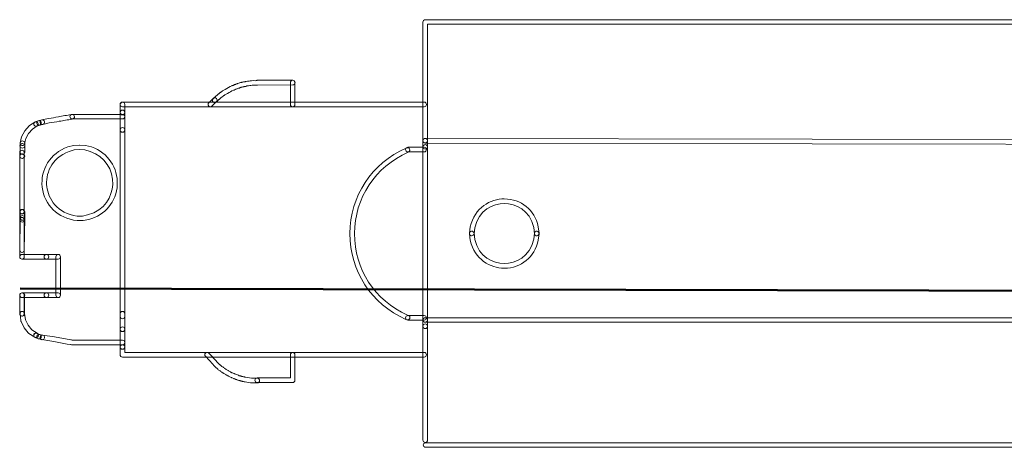
# Model space of a CAD drawing. Units: millimetres. Extents: x 0 to 14.2, y 0.8 to 8.
# Drawn here: x 0 to 7.1, y 4.9 to 8 of the extents above; entities that cross this region are included whole.
import ezdxf

# ---------------------------------------------------------------- set-up
doc = ezdxf.new("R2010")
doc.units = ezdxf.units.MM
doc.layers.add('Livello 1', color=7, linetype='Continuous')

msp = doc.modelspace()

# ---------------------------------------------------------------- linework, layer by layer
at = {"layer": 'Livello 1', "lineweight": 0}
for points, knots in [([(11.2822, 7.0554), (11.2731, 7.0554), (11.2656, 7.0628), (11.2656, 7.072), (11.2656, 7.072), (11.2656, 7.9186), (11.2656, 7.9186), (11.2656, 7.9186), (2.9429, 7.9186), (2.9429, 7.9186), (2.9429, 7.9186), (2.9426, 7.0801), (2.9426, 7.0801), (2.9426, 7.0709), (2.9351, 7.0635), (2.926, 7.0635), (2.9168, 7.0635), (2.9094, 7.0709), (2.9094, 7.0801), (2.9094, 7.0801), (2.9094, 7.9352), (2.9094, 7.9352), (2.9094, 7.9444), (2.9172, 7.9518), (2.9263, 7.9518), (2.9263, 7.9518), (11.2822, 7.9518), (11.2822, 7.9518), (11.2914, 7.9518), (11.2988, 7.9444), (11.2988, 7.9352), (11.2988, 7.9352), (11.2988, 7.072), (11.2988, 7.072), (11.2988, 7.0628), (11.2914, 7.0554), (11.2822, 7.0554)], [0, 0, 0, 0, 1, 1, 1, 2, 2, 2, 3, 3, 3, 4, 4, 4, 5, 5, 5, 6, 6, 6, 7, 7, 7, 8, 8, 8, 9, 9, 9, 10, 10, 10, 11, 11, 11, 12, 12, 12, 12]), ([(1.4074, 7.3539), (1.4031, 7.3539), (1.3989, 7.3557), (1.3957, 7.3588), (1.389, 7.3652), (1.389, 7.3758), (1.3957, 7.3825), (1.3957, 7.3825), (1.4116, 7.3983), (1.4116, 7.3983), (1.4169, 7.4029), (1.4194, 7.4043), (1.4211, 7.4058), (1.4229, 7.4068), (1.424, 7.4075), (1.4296, 7.4139), (1.431, 7.4153), (1.4328, 7.4163), (1.4345, 7.4174), (1.4345, 7.4174), (1.4374, 7.4188), (1.4374, 7.4188), (1.4374, 7.4188), (1.4434, 7.4252), (1.4434, 7.4252), (1.4448, 7.4262), (1.4462, 7.4273), (1.4479, 7.428), (1.4479, 7.428), (1.4511, 7.4297), (1.4511, 7.4297), (1.4529, 7.4312), (1.455, 7.4329), (1.4561, 7.4333), (1.4561, 7.4333), (1.4589, 7.435), (1.4589, 7.435), (1.4606, 7.4364), (1.4628, 7.4382), (1.4638, 7.4389), (1.4638, 7.4389), (1.4825, 7.4488), (1.4825, 7.4488), (1.4984, 7.4583), (1.5139, 7.4678), (1.5305, 7.476), (1.5326, 7.477), (1.5354, 7.4777), (1.5379, 7.4777), (1.5379, 7.4777), (1.5393, 7.4777), (1.5393, 7.4777), (1.5407, 7.4791), (1.5428, 7.4809), (1.5439, 7.4812), (1.5439, 7.4812), (1.5492, 7.4841), (1.5492, 7.4841), (1.5513, 7.4851), (1.5541, 7.4858), (1.5566, 7.4858), (1.5566, 7.4858), (1.5598, 7.4865), (1.5598, 7.4865), (1.5598, 7.4865), (1.5651, 7.4894), (1.5651, 7.4894), (1.5675, 7.4904), (1.57, 7.4911), (1.5725, 7.4911), (1.5725, 7.4911), (1.5742, 7.4911), (1.5742, 7.4911), (1.5778, 7.4939), (1.5823, 7.4964), (1.5859, 7.4964), (1.5859, 7.4964), (1.5891, 7.4975), (1.5891, 7.4975), (1.5915, 7.4985), (1.594, 7.4992), (1.5965, 7.4992), (1.5965, 7.4992), (1.5996, 7.4999), (1.5996, 7.4999), (1.6021, 7.501), (1.6046, 7.5017), (1.607, 7.5017), (1.607, 7.5017), (1.6102, 7.5028), (1.6102, 7.5028), (1.6127, 7.5038), (1.6152, 7.5045), (1.6176, 7.5045), (1.6176, 7.5045), (1.6264, 7.5052), (1.6264, 7.5052), (1.6282, 7.5063), (1.6303, 7.507), (1.6328, 7.507), (1.6416, 7.5077), (1.6483, 7.5088), (1.6547, 7.5098), (1.6663, 7.5116), (1.6783, 7.5137), (1.6988, 7.5123), (1.6988, 7.5123), (1.7062, 7.5134), (1.7062, 7.5134), (1.7086, 7.5144), (1.7111, 7.5151), (1.7139, 7.5151), (1.7139, 7.5151), (1.9697, 7.5151), (1.9697, 7.5151), (1.9789, 7.5151), (1.9863, 7.5077), (1.9863, 7.4985), (1.9863, 7.4894), (1.9789, 7.482), (1.9697, 7.482), (1.9697, 7.482), (1.7157, 7.4809), (1.7157, 7.4809), (1.7136, 7.4798), (1.7111, 7.4791), (1.7083, 7.4791), (1.7083, 7.4791), (1.6977, 7.4791), (1.6977, 7.4791), (1.6801, 7.4802), (1.6712, 7.4788), (1.6603, 7.477), (1.6536, 7.476), (1.6469, 7.4749), (1.6384, 7.4742), (1.6384, 7.4742), (1.636, 7.4728), (1.636, 7.4728), (1.6335, 7.4717), (1.631, 7.471), (1.6286, 7.471), (1.6286, 7.471), (1.6201, 7.4703), (1.6201, 7.4703), (1.6176, 7.4693), (1.6152, 7.4685), (1.6127, 7.4685), (1.6127, 7.4685), (1.6095, 7.4675), (1.6095, 7.4675), (1.607, 7.4664), (1.6046, 7.4657), (1.6018, 7.4657), (1.6018, 7.4657), (1.5986, 7.465), (1.5986, 7.465), (1.5965, 7.464), (1.5943, 7.4633), (1.5922, 7.4633), (1.5915, 7.4626), (1.5908, 7.4622), (1.5905, 7.4622), (1.5905, 7.4622), (1.5852, 7.4594), (1.5852, 7.4594), (1.5831, 7.4583), (1.5806, 7.458), (1.5778, 7.458), (1.5778, 7.458), (1.5746, 7.4569), (1.5746, 7.4569), (1.5746, 7.4569), (1.5693, 7.4541), (1.5693, 7.4541), (1.5672, 7.453), (1.5644, 7.4523), (1.5619, 7.4523), (1.5619, 7.4523), (1.5605, 7.4523), (1.5605, 7.4523), (1.5591, 7.4509), (1.557, 7.4495), (1.5559, 7.4488), (1.5559, 7.4488), (1.5506, 7.4463), (1.5506, 7.4463), (1.5485, 7.4453), (1.5457, 7.4446), (1.5432, 7.4446), (1.5432, 7.4446), (1.5418, 7.4446), (1.5418, 7.4446), (1.5273, 7.4371), (1.5136, 7.4287), (1.4998, 7.4202), (1.4998, 7.4202), (1.4808, 7.41), (1.4808, 7.41), (1.4793, 7.4086), (1.4772, 7.4068), (1.4762, 7.4061), (1.4762, 7.4061), (1.473, 7.4047), (1.473, 7.4047), (1.4712, 7.4033), (1.4691, 7.4015), (1.4681, 7.4008), (1.4681, 7.4008), (1.4617, 7.3959), (1.4617, 7.3959), (1.4606, 7.3948), (1.4564, 7.3909), (1.4546, 7.3902), (1.4546, 7.3902), (1.4522, 7.3892), (1.4522, 7.3892), (1.4462, 7.3825), (1.4434, 7.3804), (1.4395, 7.3775), (1.4381, 7.3768), (1.4367, 7.3758), (1.4338, 7.3737), (1.4338, 7.3737), (1.419, 7.3588), (1.419, 7.3588), (1.4158, 7.3557), (1.4116, 7.3539), (1.4074, 7.3539)], [0, 0, 0, 0, 1, 1, 1, 2, 2, 2, 3, 3, 3, 4, 4, 4, 5, 5, 5, 6, 6, 6, 7, 7, 7, 8, 8, 8, 9, 9, 9, 10, 10, 10, 11, 11, 11, 12, 12, 12, 13, 13, 13, 14, 14, 14, 15, 15, 15, 16, 16, 16, 17, 17, 17, 18, 18, 18, 19, 19, 19, 20, 20, 20, 21, 21, 21, 22, 22, 22, 23, 23, 23, 24, 24, 24, 25, 25, 25, 26, 26, 26, 27, 27, 27, 28, 28, 28, 29, 29, 29, 30, 30, 30, 31, 31, 31, 32, 32, 32, 33, 33, 33, 34, 34, 34, 35, 35, 35, 36, 36, 36, 37, 37, 37, 38, 38, 38, 39, 39, 39, 40, 40, 40, 41, 41, 41, 42, 42, 42, 43, 43, 43, 44, 44, 44, 45, 45, 45, 46, 46, 46, 47, 47, 47, 48, 48, 48, 49, 49, 49, 50, 50, 50, 51, 51, 51, 52, 52, 52, 53, 53, 53, 54, 54, 54, 55, 55, 55, 56, 56, 56, 57, 57, 57, 58, 58, 58, 59, 59, 59, 60, 60, 60, 61, 61, 61, 62, 62, 62, 63, 63, 63, 64, 64, 64, 65, 65, 65, 66, 66, 66, 67, 67, 67, 68, 68, 68, 69, 69, 69, 70, 70, 70, 71, 71, 71, 72, 72, 72, 73, 73, 73, 74, 74, 74, 75, 75, 75, 76, 76, 76, 76]), ([(1.9695, 7.3246), (1.9604, 7.3246), (1.9529, 7.332), (1.9529, 7.3412), (1.9529, 7.3412), (1.9529, 7.4985), (1.9529, 7.4985), (1.9529, 7.5077), (1.9604, 7.5151), (1.9695, 7.5151), (1.9787, 7.5151), (1.9861, 7.5077), (1.9861, 7.4985), (1.9861, 7.4985), (1.9861, 7.3412), (1.9861, 7.3412), (1.9861, 7.332), (1.9787, 7.3246), (1.9695, 7.3246)], [0, 0, 0, 0, 1, 1, 1, 2, 2, 2, 3, 3, 3, 4, 4, 4, 5, 5, 5, 6, 6, 6, 6]), ([(1.3754, 7.3246), (1.3711, 7.3246), (1.3669, 7.3264), (1.3637, 7.3296), (1.357, 7.3359), (1.357, 7.3465), (1.3637, 7.3532), (1.3637, 7.3532), (1.3955, 7.3849), (1.3955, 7.3849), (1.4022, 7.3916), (1.4128, 7.3916), (1.4191, 7.3849), (1.4255, 7.3786), (1.4255, 7.368), (1.4191, 7.3613), (1.4191, 7.3613), (1.387, 7.3296), (1.387, 7.3296), (1.3838, 7.3264), (1.3796, 7.3246), (1.3754, 7.3246)], [0, 0, 0, 0, 1, 1, 1, 2, 2, 2, 3, 3, 3, 4, 4, 4, 5, 5, 5, 6, 6, 6, 7, 7, 7, 7]), ([(2.918, 7.3246), (2.918, 7.3246), (0.7414, 7.3246), (0.7414, 7.3246), (0.7318, 7.3246), (0.7244, 7.332), (0.7244, 7.3412), (0.7244, 7.3504), (0.7318, 7.3578), (0.7414, 7.3578), (0.7414, 7.3578), (2.918, 7.3578), (2.918, 7.3578), (2.9272, 7.3578), (2.9346, 7.3504), (2.9346, 7.3412), (2.9346, 7.332), (2.9272, 7.3246), (2.918, 7.3246)], [0, 0, 0, 0, 1, 1, 1, 2, 2, 2, 3, 3, 3, 4, 4, 4, 5, 5, 5, 6, 6, 6, 6]), ([(0.7413, 7.2687), (0.7321, 7.2687), (0.7247, 7.2761), (0.7247, 7.2852), (0.7247, 7.2852), (0.7247, 7.3385), (0.7247, 7.3385), (0.7247, 7.3477), (0.7321, 7.3565), (0.7413, 7.3565), (0.7504, 7.3565), (0.7578, 7.3505), (0.7578, 7.3413), (0.7578, 7.3413), (0.7578, 7.2852), (0.7578, 7.2852), (0.7578, 7.2761), (0.7504, 7.2687), (0.7413, 7.2687)], [0, 0, 0, 0, 1, 1, 1, 2, 2, 2, 3, 3, 3, 4, 4, 4, 5, 5, 5, 6, 6, 6, 6]), ([(0.1632, 7.1967), (0.1554, 7.1967), (0.1487, 7.202), (0.1469, 7.2098), (0.1448, 7.2186), (0.1505, 7.2278), (0.1596, 7.2295), (0.1596, 7.2295), (0.2076, 7.2401), (0.2076, 7.2401), (0.2323, 7.2437), (0.2556, 7.2479), (0.2789, 7.2525), (0.3092, 7.2578), (0.3406, 7.2638), (0.372, 7.2669), (0.378, 7.2691), (0.3847, 7.2683), (0.3893, 7.2638), (0.396, 7.2574), (0.3971, 7.2482), (0.3907, 7.2415), (0.3879, 7.2387), (0.3819, 7.2345), (0.378, 7.2341), (0.347, 7.231), (0.3152, 7.2253), (0.2849, 7.2197), (0.2609, 7.2151), (0.2372, 7.2108), (0.2133, 7.2077), (0.2133, 7.2077), (0.1667, 7.1971), (0.1667, 7.1971), (0.1656, 7.1967), (0.1642, 7.1967), (0.1632, 7.1967)], [0, 0, 0, 0, 1, 1, 1, 2, 2, 2, 3, 3, 3, 4, 4, 4, 5, 5, 5, 6, 6, 6, 7, 7, 7, 8, 8, 8, 9, 9, 9, 10, 10, 10, 11, 11, 11, 12, 12, 12, 12]), ([(0.7413, 7.2367), (0.7413, 7.2367), (0.379, 7.2367), (0.379, 7.2367), (0.3698, 7.2367), (0.3624, 7.2441), (0.3624, 7.2533), (0.3624, 7.2625), (0.3698, 7.2699), (0.379, 7.2699), (0.379, 7.2699), (0.7413, 7.2699), (0.7413, 7.2699), (0.7505, 7.2699), (0.7579, 7.2625), (0.7579, 7.2533), (0.7579, 7.2441), (0.7505, 7.2367), (0.7413, 7.2367)], [0, 0, 0, 0, 1, 1, 1, 2, 2, 2, 3, 3, 3, 4, 4, 4, 5, 5, 5, 6, 6, 6, 6]), ([(0.7413, 7.2659), (0.7321, 7.2659), (0.7247, 7.2734), (0.7247, 7.2825), (0.7247, 7.2917), (0.7321, 7.3005), (0.7413, 7.3005), (0.7504, 7.3005), (0.7578, 7.2945), (0.7578, 7.2853), (0.7578, 7.2853), (0.7578, 7.2825), (0.7578, 7.2825), (0.7578, 7.2734), (0.7504, 7.2659), (0.7413, 7.2659)], [0, 0, 0, 0, 1, 1, 1, 2, 2, 2, 3, 3, 3, 4, 4, 4, 5, 5, 5, 5]), ([(0.7413, 7.1408), (0.7321, 7.1408), (0.7247, 7.1482), (0.7247, 7.1574), (0.7247, 7.1574), (0.7247, 7.2826), (0.7247, 7.2826), (0.7247, 7.2918), (0.7321, 7.2992), (0.7413, 7.2992), (0.7505, 7.2992), (0.7579, 7.2918), (0.7579, 7.2826), (0.7579, 7.2826), (0.7579, 7.1574), (0.7579, 7.1574), (0.7579, 7.1482), (0.7505, 7.1408), (0.7413, 7.1408)], [0, 0, 0, 0, 1, 1, 1, 2, 2, 2, 3, 3, 3, 4, 4, 4, 5, 5, 5, 6, 6, 6, 6]), ([(0.0193, 7.0449), (0.0179, 7.0449), (0.0165, 7.0452), (0.0154, 7.0452), (0.0063, 7.0477), (0.001, 7.0565), (0.0031, 7.0657), (0.0031, 7.0657), (0.0137, 7.108), (0.0137, 7.108), (0.0137, 7.108), (0.0366, 7.1518), (0.0366, 7.1518), (0.0366, 7.1518), (0.0683, 7.1874), (0.0683, 7.1874), (0.069, 7.1884), (0.0705, 7.1891), (0.0715, 7.1902), (0.0715, 7.1902), (0.1089, 7.2142), (0.1089, 7.2142), (0.1167, 7.2191), (0.1269, 7.2167), (0.1318, 7.2089), (0.1368, 7.2011), (0.1347, 7.1909), (0.1269, 7.186), (0.1269, 7.186), (0.0913, 7.1634), (0.0913, 7.1634), (0.0913, 7.1634), (0.0638, 7.1327), (0.0638, 7.1327), (0.0638, 7.1327), (0.0447, 7.0964), (0.0447, 7.0964), (0.0447, 7.0964), (0.0355, 7.0576), (0.0355, 7.0576), (0.0334, 7.0498), (0.0267, 7.0449), (0.0193, 7.0449)], [0, 0, 0, 0, 1, 1, 1, 2, 2, 2, 3, 3, 3, 4, 4, 4, 5, 5, 5, 6, 6, 6, 7, 7, 7, 8, 8, 8, 9, 9, 9, 10, 10, 10, 11, 11, 11, 12, 12, 12, 13, 13, 13, 14, 14, 14, 14]), ([(0.1179, 7.1834), (0.1112, 7.1834), (0.1049, 7.1876), (0.1024, 7.1943), (0.0992, 7.2028), (0.1034, 7.2123), (0.1119, 7.2155), (0.1119, 7.2155), (0.1334, 7.2236), (0.1334, 7.2236), (0.1419, 7.2268), (0.1514, 7.2226), (0.1546, 7.2137), (0.1581, 7.2053), (0.1535, 7.1957), (0.1451, 7.1926), (0.1451, 7.1926), (0.1239, 7.1845), (0.1239, 7.1845), (0.1218, 7.1838), (0.12, 7.1834), (0.1179, 7.1834)], [0, 0, 0, 0, 1, 1, 1, 2, 2, 2, 3, 3, 3, 4, 4, 4, 5, 5, 5, 6, 6, 6, 7, 7, 7, 7]), ([(0.1391, 7.1914), (0.1314, 7.1914), (0.1247, 7.1967), (0.1229, 7.2044), (0.1208, 7.2132), (0.1264, 7.2224), (0.1356, 7.2242), (0.1356, 7.2242), (0.1596, 7.2295), (0.1596, 7.2295), (0.1688, 7.2316), (0.1776, 7.2259), (0.1794, 7.2171), (0.1815, 7.2079), (0.1758, 7.1991), (0.1667, 7.197), (0.1667, 7.197), (0.1427, 7.1917), (0.1427, 7.1917), (0.1416, 7.1914), (0.1402, 7.1914), (0.1391, 7.1914)], [0, 0, 0, 0, 1, 1, 1, 2, 2, 2, 3, 3, 3, 4, 4, 4, 5, 5, 5, 6, 6, 6, 7, 7, 7, 7]), ([(0.7413, 5.7972), (0.7321, 5.7972), (0.7247, 5.8046), (0.7247, 5.8137), (0.7247, 5.8137), (0.7247, 7.1575), (0.7247, 7.1575), (0.7247, 7.1666), (0.7321, 7.174), (0.7413, 7.174), (0.7505, 7.174), (0.7579, 7.1666), (0.7579, 7.1575), (0.7579, 7.1575), (0.7579, 5.8137), (0.7579, 5.8137), (0.7579, 5.8046), (0.7505, 5.7972), (0.7413, 5.7972)], [0, 0, 0, 0, 1, 1, 1, 2, 2, 2, 3, 3, 3, 4, 4, 4, 5, 5, 5, 6, 6, 6, 6]), ([(0.0193, 7.0262), (0.0101, 7.0262), (0.0013, 7.0336), (0.0013, 7.0428), (0.0013, 7.052), (0.0073, 7.0594), (0.0165, 7.0594), (0.0165, 7.0594), (0.0193, 7.0594), (0.0193, 7.0594), (0.0285, 7.0594), (0.0359, 7.052), (0.0359, 7.0428), (0.0359, 7.0336), (0.0285, 7.0262), (0.0193, 7.0262)], [0, 0, 0, 0, 1, 1, 1, 2, 2, 2, 3, 3, 3, 4, 4, 4, 5, 5, 5, 5]), ([(0.0193, 6.9809), (0.0101, 6.9809), (0.0027, 6.9883), (0.0027, 6.9975), (0.0027, 6.9975), (0.0027, 7.0613), (0.0027, 7.0613), (0.0027, 7.0709), (0.0101, 7.0783), (0.0193, 7.0783), (0.0285, 7.0783), (0.0359, 7.0709), (0.0359, 7.0613), (0.0359, 7.0613), (0.0359, 6.9975), (0.0359, 6.9975), (0.0359, 6.9883), (0.0285, 6.9809), (0.0193, 6.9809)], [0, 0, 0, 0, 1, 1, 1, 2, 2, 2, 3, 3, 3, 4, 4, 4, 5, 5, 5, 6, 6, 6, 6]), ([(0.4136, 6.504), (0.2753, 6.5213), (0.1776, 6.6155), (0.1625, 6.7449), (0.1473, 6.8733), (0.2196, 6.9873), (0.3463, 7.0346), (0.3463, 7.0346), (0.3879, 7.0455), (0.3879, 7.0455), (0.3879, 7.0455), (0.4309, 7.0487), (0.4309, 7.0487), (0.432, 7.049), (0.4327, 7.049), (0.4334, 7.0487), (0.4334, 7.0487), (0.4757, 7.0462), (0.4757, 7.0462), (0.4757, 7.0462), (0.5191, 7.0349), (0.5191, 7.0349), (0.638, 6.9915), (0.71, 6.8846), (0.704, 6.7615), (0.698, 6.6412), (0.6172, 6.5435), (0.4976, 6.5124), (0.4976, 6.5124), (0.4567, 6.5043), (0.4567, 6.5043), (0.4567, 6.5043), (0.4136, 6.504), (0.4136, 6.504)], [0, 0, 0, 0, 1, 1, 1, 2, 2, 2, 3, 3, 3, 4, 4, 4, 5, 5, 5, 6, 6, 6, 7, 7, 7, 8, 8, 8, 9, 9, 9, 10, 10, 10, 11, 11, 11, 11]), ([(2.926, 7.0194), (2.9168, 7.0194), (2.9094, 7.0254), (2.9094, 7.0346), (2.9094, 7.0346), (2.9094, 7.0801), (2.9094, 7.0801), (2.9094, 7.0893), (2.9168, 7.0967), (2.926, 7.0967), (2.9352, 7.0967), (2.9426, 7.0893), (2.9426, 7.0801), (2.9426, 7.0801), (2.9426, 7.0374), (2.9426, 7.0374), (2.9426, 7.0282), (2.9352, 7.0194), (2.926, 7.0194)], [0, 0, 0, 0, 1, 1, 1, 2, 2, 2, 3, 3, 3, 4, 4, 4, 5, 5, 5, 6, 6, 6, 6]), ([(11.2822, 7.0521), (11.2822, 7.0521), (8.509, 7.0521), (8.509, 7.0521), (8.509, 7.0521), (2.926, 7.0633), (2.926, 7.0633), (2.9168, 7.0633), (2.9094, 7.0708), (2.9094, 7.0799), (2.9094, 7.0891), (2.9168, 7.0965), (2.926, 7.0965), (2.926, 7.0965), (8.509, 7.0852), (8.509, 7.0852), (8.509, 7.0852), (11.2822, 7.0852), (11.2822, 7.0852), (11.2914, 7.0852), (11.2988, 7.0778), (11.2988, 7.0686), (11.2988, 7.0595), (11.2914, 7.0521), (11.2822, 7.0521)], [0, 0, 0, 0, 1, 1, 1, 2, 2, 2, 3, 3, 3, 4, 4, 4, 5, 5, 5, 6, 6, 6, 7, 7, 7, 8, 8, 8, 8]), ([(2.926, 5.7712), (2.9168, 5.7712), (2.9094, 5.7786), (2.9094, 5.7878), (2.9094, 5.7878), (2.9094, 7.0348), (2.9094, 7.0348), (2.9094, 7.044), (2.9168, 7.0514), (2.926, 7.0514), (2.9352, 7.0514), (2.9426, 7.044), (2.9426, 7.0348), (2.9426, 7.0348), (2.9426, 5.7878), (2.9426, 5.7878), (2.9426, 5.7786), (2.9352, 5.7712), (2.926, 5.7712)], [0, 0, 0, 0, 1, 1, 1, 2, 2, 2, 3, 3, 3, 4, 4, 4, 5, 5, 5, 6, 6, 6, 6]), ([(0.0166, 6.9516), (0.0074, 6.9516), (0, 6.959), (0, 6.9682), (0, 6.9682), (0, 6.995), (0, 6.995), (0, 7.0042), (0.0074, 7.0116), (0.0166, 7.0116), (0.0258, 7.0116), (0.0332, 7.0042), (0.0332, 6.995), (0.0332, 6.995), (0.0332, 6.9682), (0.0332, 6.9682), (0.0332, 6.959), (0.0258, 6.9516), (0.0166, 6.9516)], [0, 0, 0, 0, 1, 1, 1, 2, 2, 2, 3, 3, 3, 4, 4, 4, 5, 5, 5, 6, 6, 6, 6]), ([(0.0166, 6.5519), (0.0074, 6.5519), (0, 6.5593), (0, 6.5685), (0, 6.5685), (0, 6.9682), (0, 6.9682), (0, 6.9774), (0.0074, 6.9848), (0.0166, 6.9848), (0.0258, 6.9848), (0.0332, 6.9774), (0.0332, 6.9682), (0.0332, 6.9682), (0.0332, 6.5685), (0.0332, 6.5685), (0.0332, 6.5593), (0.0258, 6.5519), (0.0166, 6.5519)], [0, 0, 0, 0, 1, 1, 1, 2, 2, 2, 3, 3, 3, 4, 4, 4, 5, 5, 5, 6, 6, 6, 6]), ([(0.0193, 6.9516), (0.0101, 6.9516), (0.0013, 6.959), (0.0013, 6.9682), (0.0013, 6.9773), (0.0073, 6.9847), (0.0165, 6.9847), (0.0165, 6.9847), (0.0193, 6.9847), (0.0193, 6.9847), (0.0285, 6.9847), (0.0359, 6.9773), (0.0359, 6.9682), (0.0359, 6.959), (0.0285, 6.9516), (0.0193, 6.9516)], [0, 0, 0, 0, 1, 1, 1, 2, 2, 2, 3, 3, 3, 4, 4, 4, 5, 5, 5, 5]), ([(0.4323, 7.0155), (0.4323, 7.0155), (0.3932, 7.013), (0.3932, 7.013), (0.3932, 7.013), (0.3565, 7.0028), (0.3565, 7.0028), (0.2221, 6.9527), (0.1854, 6.8345), (0.1956, 6.7485), (0.2055, 6.6624), (0.2693, 6.5555), (0.4157, 6.5371), (0.4157, 6.5371), (0.4535, 6.5371), (0.4535, 6.5371), (0.4535, 6.5371), (0.4902, 6.5449), (0.4902, 6.5449), (0.6168, 6.5777), (0.6666, 6.6793), (0.6708, 6.7633), (0.6757, 6.8712), (0.6126, 6.9654), (0.5092, 7.0032), (0.5092, 7.0032), (0.4704, 7.0134), (0.4704, 7.0134), (0.4704, 7.0134), (0.4323, 7.0155), (0.4323, 7.0155)], [0, 0, 0, 0, 1, 1, 1, 2, 2, 2, 3, 3, 3, 4, 4, 4, 5, 5, 5, 6, 6, 6, 7, 7, 7, 8, 8, 8, 9, 9, 9, 10, 10, 10, 10]), ([(2.799, 5.7886), (2.7973, 5.7886), (2.7955, 5.7889), (2.7937, 5.7896), (2.7937, 5.7896), (2.7856, 5.7921), (2.7856, 5.7921), (2.5355, 5.9043), (2.3813, 6.141), (2.3824, 6.4109), (2.3834, 6.6811), (2.539, 6.9168), (2.7884, 7.0268), (2.7951, 7.0307), (2.8043, 7.0307), (2.8096, 7.0251), (2.8159, 7.0187), (2.8174, 7.0095), (2.8107, 7.0028), (2.8092, 7.0014), (2.805, 6.9976), (2.8029, 6.9968), (2.5651, 6.8924), (2.4166, 6.6681), (2.4155, 6.4109), (2.4145, 6.1544), (2.5612, 5.929), (2.798, 5.8232), (2.798, 5.8232), (2.8043, 5.821), (2.8043, 5.821), (2.8131, 5.8182), (2.8177, 5.8087), (2.8149, 5.7999), (2.8124, 5.7928), (2.8061, 5.7886), (2.799, 5.7886)], [0, 0, 0, 0, 1, 1, 1, 2, 2, 2, 3, 3, 3, 4, 4, 4, 5, 5, 5, 6, 6, 6, 7, 7, 7, 8, 8, 8, 9, 9, 9, 10, 10, 10, 11, 11, 11, 12, 12, 12, 12]), ([(2.918, 6.9995), (2.918, 6.9995), (2.8009, 6.9995), (2.8009, 6.9995), (2.7917, 6.9995), (2.784, 7.0069), (2.784, 7.016), (2.784, 7.0252), (2.7917, 7.0326), (2.8009, 7.0326), (2.8009, 7.0326), (2.918, 7.0326), (2.918, 7.0326), (2.9272, 7.0326), (2.9346, 7.0252), (2.9346, 7.016), (2.9346, 7.0069), (2.9272, 6.9995), (2.918, 6.9995)], [0, 0, 0, 0, 1, 1, 1, 2, 2, 2, 3, 3, 3, 4, 4, 4, 5, 5, 5, 6, 6, 6, 6]), ([(3.2617, 6.3947), (3.2609, 6.3947), (3.2602, 6.3947), (3.2595, 6.3947), (3.2507, 6.3957), (3.244, 6.4042), (3.2451, 6.4134), (3.2451, 6.4134), (3.2504, 6.4585), (3.2504, 6.4585), (3.2818, 6.5989), (3.3964, 6.6607), (3.4966, 6.6607), (3.6183, 6.6607), (3.7146, 6.582), (3.7414, 6.4603), (3.7414, 6.4603), (3.7471, 6.4134), (3.7471, 6.4134), (3.7481, 6.4042), (3.7418, 6.3957), (3.7326, 6.3947), (3.7224, 6.3936), (3.715, 6.4003), (3.7139, 6.4095), (3.7139, 6.4095), (3.7086, 6.4546), (3.7086, 6.4546), (3.6804, 6.5816), (3.5767, 6.6275), (3.4966, 6.6275), (3.4162, 6.6275), (3.3121, 6.5816), (3.2832, 6.4529), (3.2832, 6.4529), (3.2782, 6.4095), (3.2782, 6.4095), (3.2772, 6.401), (3.2701, 6.3947), (3.2617, 6.3947)], [0, 0, 0, 0, 1, 1, 1, 2, 2, 2, 3, 3, 3, 4, 4, 4, 5, 5, 5, 6, 6, 6, 7, 7, 7, 8, 8, 8, 9, 9, 9, 10, 10, 10, 11, 11, 11, 12, 12, 12, 13, 13, 13, 13]), ([(0.0193, 6.4934), (0.0101, 6.4934), (-0.0001, 6.5008), (-0.0001, 6.5099), (-0.0001, 6.5099), (-0.0001, 6.5685), (-0.0001, 6.5685), (-0.0001, 6.5777), (0.0073, 6.5851), (0.0165, 6.5851), (0.0257, 6.5851), (0.0334, 6.5777), (0.0334, 6.5685), (0.0334, 6.5685), (0.0334, 6.5163), (0.0334, 6.5163), (0.0341, 6.5142), (0.0345, 6.5121), (0.0345, 6.5099), (0.0345, 6.5008), (0.0285, 6.4934), (0.0193, 6.4934)], [0, 0, 0, 0, 1, 1, 1, 2, 2, 2, 3, 3, 3, 4, 4, 4, 5, 5, 5, 6, 6, 6, 7, 7, 7, 7]), ([(0.0193, 6.5519), (0.0193, 6.5519), (0.0165, 6.5519), (0.0165, 6.5519), (0.0073, 6.5519), (-0.0001, 6.5593), (-0.0001, 6.5685), (-0.0001, 6.5777), (0.0073, 6.5851), (0.0165, 6.5851), (0.0257, 6.5851), (0.0345, 6.5777), (0.0345, 6.5685), (0.0345, 6.5593), (0.0285, 6.5519), (0.0193, 6.5519)], [0, 0, 0, 0, 1, 1, 1, 2, 2, 2, 3, 3, 3, 4, 4, 4, 5, 5, 5, 5]), ([(0.0166, 6.2749), (0.0166, 6.2749), (0.0162, 6.2749), (0.0162, 6.2749), (0.0071, 6.2749), (0, 6.2826), (0, 6.2918), (0, 6.2918), (0.0025, 6.5236), (0.0025, 6.5236), (0.0028, 6.5328), (0.0088, 6.5405), (0.0194, 6.5398), (0.0286, 6.5398), (0.036, 6.5324), (0.036, 6.5232), (0.036, 6.5232), (0.0332, 6.2915), (0.0332, 6.2915), (0.0332, 6.2823), (0.0258, 6.2749), (0.0166, 6.2749)], [0, 0, 0, 0, 1, 1, 1, 2, 2, 2, 3, 3, 3, 4, 4, 4, 5, 5, 5, 6, 6, 6, 7, 7, 7, 7]), ([(0.0193, 6.5067), (0.0101, 6.5067), (0.0027, 6.5141), (0.0027, 6.5232), (0.0027, 6.5232), (0.0027, 6.5688), (0.0027, 6.5688), (0.0027, 6.5779), (0.0101, 6.5853), (0.0193, 6.5853), (0.0285, 6.5853), (0.0359, 6.5779), (0.0359, 6.5688), (0.0359, 6.5688), (0.0359, 6.5232), (0.0359, 6.5232), (0.0359, 6.5141), (0.0285, 6.5067), (0.0193, 6.5067)], [0, 0, 0, 0, 1, 1, 1, 2, 2, 2, 3, 3, 3, 4, 4, 4, 5, 5, 5, 6, 6, 6, 6]), ([(0.0166, 6.2269), (0.0074, 6.2269), (0, 6.2343), (0, 6.2435), (0, 6.2435), (0, 6.5098), (0, 6.5098), (0, 6.519), (0.0074, 6.5268), (0.0166, 6.5268), (0.0258, 6.5268), (0.0332, 6.519), (0.0332, 6.5098), (0.0332, 6.5098), (0.0332, 6.2435), (0.0332, 6.2435), (0.0332, 6.2343), (0.0258, 6.2269), (0.0166, 6.2269)], [0, 0, 0, 0, 1, 1, 1, 2, 2, 2, 3, 3, 3, 4, 4, 4, 5, 5, 5, 6, 6, 6, 6]), ([(3.4966, 6.1613), (3.4966, 6.1613), (3.4963, 6.1613), (3.4963, 6.1613), (3.3957, 6.1613), (3.2811, 6.2237), (3.2507, 6.3623), (3.2507, 6.3623), (3.2451, 6.4093), (3.2451, 6.4093), (3.244, 6.4184), (3.2504, 6.4269), (3.2596, 6.428), (3.2694, 6.429), (3.2772, 6.4223), (3.2783, 6.4131), (3.2783, 6.4131), (3.2836, 6.368), (3.2836, 6.368), (3.3114, 6.2406), (3.4155, 6.1948), (3.4963, 6.1944), (3.4963, 6.1944), (3.4966, 6.1944), (3.4966, 6.1944), (3.5767, 6.1944), (3.6804, 6.2403), (3.709, 6.3694), (3.709, 6.3694), (3.7139, 6.4131), (3.7139, 6.4131), (3.715, 6.4223), (3.7224, 6.429), (3.7326, 6.428), (3.7415, 6.4269), (3.7482, 6.4184), (3.7471, 6.4093), (3.7471, 6.4093), (3.7418, 6.3641), (3.7418, 6.3641), (3.7146, 6.2403), (3.6187, 6.1613), (3.4966, 6.1613)], [0, 0, 0, 0, 1, 1, 1, 2, 2, 2, 3, 3, 3, 4, 4, 4, 5, 5, 5, 6, 6, 6, 7, 7, 7, 8, 8, 8, 9, 9, 9, 10, 10, 10, 11, 11, 11, 12, 12, 12, 13, 13, 13, 14, 14, 14, 14]), ([(0.1925, 6.2269), (0.1925, 6.2269), (0.0164, 6.2269), (0.0164, 6.2269), (0.0073, 6.2269), (-0.0001, 6.2343), (-0.0001, 6.2435), (-0.0001, 6.2527), (0.0073, 6.2601), (0.0164, 6.2601), (0.0164, 6.2601), (0.1925, 6.2601), (0.1925, 6.2601), (0.2016, 6.2601), (0.2091, 6.2527), (0.2091, 6.2435), (0.2091, 6.2343), (0.2016, 6.2269), (0.1925, 6.2269)], [0, 0, 0, 0, 1, 1, 1, 2, 2, 2, 3, 3, 3, 4, 4, 4, 5, 5, 5, 6, 6, 6, 6]), ([(0.2777, 6.2269), (0.2777, 6.2269), (0.1924, 6.2269), (0.1924, 6.2269), (0.1832, 6.2269), (0.1758, 6.2343), (0.1758, 6.2435), (0.1758, 6.2527), (0.1832, 6.2601), (0.1924, 6.2601), (0.1924, 6.2601), (0.2777, 6.2601), (0.2777, 6.2601), (0.2869, 6.2601), (0.2943, 6.2527), (0.2943, 6.2435), (0.2943, 6.2343), (0.2869, 6.2269), (0.2777, 6.2269)], [0, 0, 0, 0, 1, 1, 1, 2, 2, 2, 3, 3, 3, 4, 4, 4, 5, 5, 5, 6, 6, 6, 6]), ([(0.2777, 5.9498), (0.2686, 5.9498), (0.2612, 5.9572), (0.2612, 5.9664), (0.2612, 5.9664), (0.2612, 6.2437), (0.2612, 6.2437), (0.2612, 6.2529), (0.2686, 6.2603), (0.2777, 6.2603), (0.2869, 6.2603), (0.2943, 6.2529), (0.2943, 6.2437), (0.2943, 6.2437), (0.2943, 5.9664), (0.2943, 5.9664), (0.2943, 5.9572), (0.2869, 5.9498), (0.2777, 5.9498)], [0, 0, 0, 0, 1, 1, 1, 2, 2, 2, 3, 3, 3, 4, 4, 4, 5, 5, 5, 6, 6, 6, 6]), ([(0.0193, 5.8166), (0.0101, 5.8166), (-0.0001, 5.824), (-0.0001, 5.8332), (-0.0001, 5.8332), (-0.0001, 5.9666), (-0.0001, 5.9666), (-0.0001, 5.9757), (0.0073, 5.9831), (0.0165, 5.9831), (0.0257, 5.9831), (0.0334, 5.9757), (0.0334, 5.9666), (0.0334, 5.9666), (0.0334, 5.8396), (0.0334, 5.8396), (0.0341, 5.8374), (0.0345, 5.8353), (0.0345, 5.8332), (0.0345, 5.824), (0.0285, 5.8166), (0.0193, 5.8166)], [0, 0, 0, 0, 1, 1, 1, 2, 2, 2, 3, 3, 3, 4, 4, 4, 5, 5, 5, 6, 6, 6, 7, 7, 7, 7]), ([(0.1925, 5.9498), (0.1925, 5.9498), (0.0164, 5.9498), (0.0164, 5.9498), (0.0073, 5.9498), (-0.0001, 5.9572), (-0.0001, 5.9664), (-0.0001, 5.9756), (0.0073, 5.983), (0.0164, 5.983), (0.0164, 5.983), (0.1925, 5.983), (0.1925, 5.983), (0.2016, 5.983), (0.2091, 5.9756), (0.2091, 5.9664), (0.2091, 5.9572), (0.2016, 5.9498), (0.1925, 5.9498)], [0, 0, 0, 0, 1, 1, 1, 2, 2, 2, 3, 3, 3, 4, 4, 4, 5, 5, 5, 6, 6, 6, 6]), ([(0.0166, 5.8166), (0.0074, 5.8166), (0, 5.824), (0, 5.8332), (0, 5.8332), (0, 5.9666), (0, 5.9666), (0, 5.9757), (0.0074, 5.9831), (0.0166, 5.9831), (0.0258, 5.9831), (0.0332, 5.9757), (0.0332, 5.9666), (0.0332, 5.9666), (0.0332, 5.8332), (0.0332, 5.8332), (0.0332, 5.824), (0.0258, 5.8166), (0.0166, 5.8166)], [0, 0, 0, 0, 1, 1, 1, 2, 2, 2, 3, 3, 3, 4, 4, 4, 5, 5, 5, 6, 6, 6, 6]), ([(0.0193, 5.9498), (0.0101, 5.9498), (0.0013, 5.9572), (0.0013, 5.9664), (0.0013, 5.9756), (0.0073, 5.983), (0.0165, 5.983), (0.0165, 5.983), (0.0193, 5.983), (0.0193, 5.983), (0.0285, 5.983), (0.0359, 5.9756), (0.0359, 5.9664), (0.0359, 5.9572), (0.0285, 5.9498), (0.0193, 5.9498)], [0, 0, 0, 0, 1, 1, 1, 2, 2, 2, 3, 3, 3, 4, 4, 4, 5, 5, 5, 5]), ([(0.2777, 5.9498), (0.2777, 5.9498), (0.1924, 5.9498), (0.1924, 5.9498), (0.1832, 5.9498), (0.1758, 5.9572), (0.1758, 5.9664), (0.1758, 5.9756), (0.1832, 5.983), (0.1924, 5.983), (0.1924, 5.983), (0.2777, 5.983), (0.2777, 5.983), (0.2869, 5.983), (0.2943, 5.9756), (0.2943, 5.9664), (0.2943, 5.9572), (0.2869, 5.9498), (0.2777, 5.9498)], [0, 0, 0, 0, 1, 1, 1, 2, 2, 2, 3, 3, 3, 4, 4, 4, 5, 5, 5, 6, 6, 6, 6]), ([(0.0193, 5.8166), (0.0193, 5.8166), (0.0165, 5.8166), (0.0165, 5.8166), (0.0073, 5.8166), (-0.0001, 5.824), (-0.0001, 5.8332), (-0.0001, 5.8424), (0.0073, 5.8498), (0.0165, 5.8498), (0.0257, 5.8498), (0.0345, 5.8424), (0.0345, 5.8332), (0.0345, 5.824), (0.0285, 5.8166), (0.0193, 5.8166)], [0, 0, 0, 0, 1, 1, 1, 2, 2, 2, 3, 3, 3, 4, 4, 4, 5, 5, 5, 5]), ([(0.1179, 5.6621), (0.1147, 5.6621), (0.1119, 5.6628), (0.1091, 5.6645), (0.1091, 5.6645), (0.0664, 5.6914), (0.0664, 5.6914), (0.0646, 5.6924), (0.0632, 5.6935), (0.0622, 5.6952), (0.0622, 5.6952), (0.0329, 5.7323), (0.0329, 5.7323), (0.0329, 5.7323), (0.0096, 5.7778), (0.0096, 5.7778), (0.0089, 5.7796), (0.0082, 5.7817), (0.0078, 5.7834), (0.0078, 5.7834), (0.0025, 5.8314), (0.0025, 5.8314), (0.0018, 5.8406), (0.0082, 5.8487), (0.0174, 5.8498), (0.0265, 5.8505), (0.035, 5.8441), (0.0357, 5.8349), (0.0357, 5.8349), (0.0406, 5.7901), (0.0406, 5.7901), (0.0406, 5.7901), (0.0608, 5.7503), (0.0608, 5.7503), (0.0608, 5.7503), (0.0865, 5.7182), (0.0865, 5.7182), (0.0865, 5.7182), (0.1267, 5.6928), (0.1267, 5.6928), (0.1345, 5.6878), (0.1369, 5.6776), (0.132, 5.6698), (0.1288, 5.6649), (0.1235, 5.6621), (0.1179, 5.6621)], [0, 0, 0, 0, 1, 1, 1, 2, 2, 2, 3, 3, 3, 4, 4, 4, 5, 5, 5, 6, 6, 6, 7, 7, 7, 8, 8, 8, 9, 9, 9, 10, 10, 10, 11, 11, 11, 12, 12, 12, 13, 13, 13, 14, 14, 14, 15, 15, 15, 15]), ([(0.7413, 5.7047), (0.7321, 5.7047), (0.7247, 5.7121), (0.7247, 5.7213), (0.7247, 5.7213), (0.7247, 5.8331), (0.7247, 5.8331), (0.7247, 5.8423), (0.7321, 5.8501), (0.7413, 5.8501), (0.7505, 5.8501), (0.7579, 5.8423), (0.7579, 5.8331), (0.7579, 5.8331), (0.7579, 5.7213), (0.7579, 5.7213), (0.7579, 5.7121), (0.7505, 5.7047), (0.7413, 5.7047)], [0, 0, 0, 0, 1, 1, 1, 2, 2, 2, 3, 3, 3, 4, 4, 4, 5, 5, 5, 6, 6, 6, 6]), ([(2.918, 5.7872), (2.918, 5.7872), (2.8009, 5.7872), (2.8009, 5.7872), (2.7917, 5.7872), (2.784, 5.7946), (2.784, 5.8038), (2.784, 5.813), (2.7917, 5.8204), (2.8009, 5.8204), (2.8009, 5.8204), (2.918, 5.8204), (2.918, 5.8204), (2.9272, 5.8204), (2.9346, 5.813), (2.9346, 5.8038), (2.9346, 5.7946), (2.9272, 5.7872), (2.918, 5.7872)], [0, 0, 0, 0, 1, 1, 1, 2, 2, 2, 3, 3, 3, 4, 4, 4, 5, 5, 5, 6, 6, 6, 6]), ([(2.926, 5.7259), (2.9168, 5.7259), (2.9094, 5.7333), (2.9094, 5.7425), (2.9094, 5.7425), (2.9094, 5.788), (2.9094, 5.788), (2.9094, 5.7972), (2.9168, 5.8046), (2.926, 5.8046), (2.9352, 5.8046), (2.9426, 5.7972), (2.9426, 5.788), (2.9426, 5.788), (2.9426, 5.7425), (2.9426, 5.7425), (2.9426, 5.7333), (2.9352, 5.7259), (2.926, 5.7259)], [0, 0, 0, 0, 1, 1, 1, 2, 2, 2, 3, 3, 3, 4, 4, 4, 5, 5, 5, 6, 6, 6, 6]), ([(2.926, 4.9062), (2.9168, 4.9062), (2.9094, 4.9136), (2.9094, 4.9228), (2.9094, 4.9228), (2.9094, 5.7426), (2.9094, 5.7426), (2.9094, 5.7518), (2.9168, 5.7592), (2.926, 5.7592), (2.9352, 5.7592), (2.9426, 5.7518), (2.9426, 5.7426), (2.9426, 5.7426), (2.9426, 4.9228), (2.9426, 4.9228), (2.9426, 4.9136), (2.9352, 4.9062), (2.926, 4.9062)], [0, 0, 0, 0, 1, 1, 1, 2, 2, 2, 3, 3, 3, 4, 4, 4, 5, 5, 5, 6, 6, 6, 6]), ([(8.4464, 5.7712), (8.4464, 5.7712), (2.9261, 5.7712), (2.9261, 5.7712), (2.9169, 5.7712), (2.9095, 5.7786), (2.9095, 5.7878), (2.9095, 5.7969), (2.9169, 5.8044), (2.9261, 5.8044), (2.9261, 5.8044), (8.4464, 5.8044), (8.4464, 5.8044), (8.4555, 5.8044), (8.4629, 5.7969), (8.4629, 5.7878), (8.4629, 5.7786), (8.4555, 5.7712), (8.4464, 5.7712)], [0, 0, 0, 0, 1, 1, 1, 2, 2, 2, 3, 3, 3, 4, 4, 4, 5, 5, 5, 6, 6, 6, 6]), ([(2.9286, 4.8707), (2.9194, 4.8707), (2.912, 4.8781), (2.912, 4.8873), (2.912, 4.8964), (2.9194, 4.9039), (2.9286, 4.9039), (2.9286, 4.9039), (8.2947, 4.9039), (8.2947, 4.9039), (8.2947, 4.9039), (11.2654, 4.9391), (11.2654, 4.9391), (11.2654, 4.9391), (11.2654, 5.7424), (11.2654, 5.7424), (11.2654, 5.7519), (11.2732, 5.7593), (11.2823, 5.7593), (11.2915, 5.7593), (11.2989, 5.7519), (11.2989, 5.7424), (11.2989, 5.7424), (11.2989, 4.9229), (11.2989, 4.9229), (11.2989, 4.9137), (11.2915, 4.9063), (11.2823, 4.9063), (11.2823, 4.9063), (8.2947, 4.8707), (8.2947, 4.8707), (8.2947, 4.8707), (2.9286, 4.8707), (2.9286, 4.8707)], [0, 0, 0, 0, 1, 1, 1, 2, 2, 2, 3, 3, 3, 4, 4, 4, 5, 5, 5, 6, 6, 6, 7, 7, 7, 8, 8, 8, 9, 9, 9, 10, 10, 10, 11, 11, 11, 11]), ([(0.1391, 5.6515), (0.137, 5.6515), (0.1353, 5.6518), (0.1331, 5.6525), (0.1331, 5.6525), (0.112, 5.6606), (0.112, 5.6606), (0.1035, 5.6638), (0.0989, 5.6733), (0.1024, 5.6818), (0.1056, 5.6906), (0.1155, 5.6949), (0.1236, 5.6917), (0.1236, 5.6917), (0.1451, 5.6836), (0.1451, 5.6836), (0.1536, 5.6804), (0.1578, 5.6709), (0.1547, 5.6624), (0.1522, 5.6557), (0.1458, 5.6515), (0.1391, 5.6515)], [0, 0, 0, 0, 1, 1, 1, 2, 2, 2, 3, 3, 3, 4, 4, 4, 5, 5, 5, 6, 6, 6, 7, 7, 7, 7]), ([(0.1179, 5.6607), (0.1087, 5.6607), (0.1013, 5.6667), (0.1013, 5.6763), (0.1013, 5.6763), (0.1013, 5.6787), (0.1013, 5.6787), (0.1013, 5.6879), (0.1087, 5.6953), (0.1179, 5.6953), (0.1271, 5.6953), (0.1345, 5.6879), (0.1345, 5.6787), (0.1345, 5.6696), (0.1271, 5.6607), (0.1179, 5.6607)], [0, 0, 0, 0, 1, 1, 1, 2, 2, 2, 3, 3, 3, 4, 4, 4, 5, 5, 5, 5]), ([(0.1632, 5.6461), (0.1621, 5.6461), (0.1607, 5.6461), (0.1596, 5.6465), (0.1596, 5.6465), (0.1356, 5.6517), (0.1356, 5.6517), (0.1265, 5.6539), (0.1208, 5.6627), (0.1229, 5.6715), (0.1251, 5.6807), (0.1339, 5.686), (0.1427, 5.6842), (0.1427, 5.6842), (0.1667, 5.6789), (0.1667, 5.6789), (0.1759, 5.6771), (0.1815, 5.668), (0.1794, 5.6592), (0.1776, 5.6514), (0.1709, 5.6461), (0.1632, 5.6461)], [0, 0, 0, 0, 1, 1, 1, 2, 2, 2, 3, 3, 3, 4, 4, 4, 5, 5, 5, 6, 6, 6, 7, 7, 7, 7]), ([(0.7413, 5.5768), (0.7321, 5.5768), (0.7247, 5.5843), (0.7247, 5.5934), (0.7247, 5.5934), (0.7247, 5.7215), (0.7247, 5.7215), (0.7247, 5.7307), (0.7321, 5.7381), (0.7413, 5.7381), (0.7505, 5.7381), (0.7579, 5.7307), (0.7579, 5.7215), (0.7579, 5.7215), (0.7579, 5.5934), (0.7579, 5.5934), (0.7579, 5.5843), (0.7505, 5.5768), (0.7413, 5.5768)], [0, 0, 0, 0, 1, 1, 1, 2, 2, 2, 3, 3, 3, 4, 4, 4, 5, 5, 5, 6, 6, 6, 6]), ([(0.7413, 5.6088), (0.7413, 5.6088), (0.379, 5.6088), (0.379, 5.6088), (0.3762, 5.6088), (0.3712, 5.6095), (0.3688, 5.6106), (0.3688, 5.6106), (0.3656, 5.6116), (0.3656, 5.6116), (0.3656, 5.6116), (0.3423, 5.6141), (0.3423, 5.6141), (0.3423, 5.6141), (0.2453, 5.6331), (0.2453, 5.6331), (0.2453, 5.6331), (0.1606, 5.6462), (0.1606, 5.6462), (0.1515, 5.6476), (0.1455, 5.6561), (0.1469, 5.6653), (0.1483, 5.6744), (0.1564, 5.6811), (0.1656, 5.679), (0.1656, 5.679), (0.2509, 5.666), (0.2509, 5.666), (0.2509, 5.666), (0.3677, 5.6448), (0.3677, 5.6448), (0.3677, 5.6448), (0.3709, 5.6448), (0.3709, 5.6448), (0.3737, 5.6448), (0.3762, 5.6441), (0.3783, 5.643), (0.3783, 5.643), (0.3801, 5.642), (0.3801, 5.642), (0.3801, 5.642), (0.7413, 5.642), (0.7413, 5.642), (0.7505, 5.642), (0.7579, 5.6346), (0.7579, 5.6254), (0.7579, 5.6162), (0.7505, 5.6088), (0.7413, 5.6088)], [0, 0, 0, 0, 1, 1, 1, 2, 2, 2, 3, 3, 3, 4, 4, 4, 5, 5, 5, 6, 6, 6, 7, 7, 7, 8, 8, 8, 9, 9, 9, 10, 10, 10, 11, 11, 11, 12, 12, 12, 13, 13, 13, 14, 14, 14, 15, 15, 15, 16, 16, 16, 16]), ([(2.918, 5.5209), (2.918, 5.5209), (0.7414, 5.5209), (0.7414, 5.5209), (0.7318, 5.5209), (0.7244, 5.5283), (0.7244, 5.5374), (0.7244, 5.5374), (0.7244, 5.5935), (0.7244, 5.5935), (0.7244, 5.6027), (0.7318, 5.6101), (0.7414, 5.6101), (0.7505, 5.6101), (0.7579, 5.6027), (0.7579, 5.5935), (0.7579, 5.5935), (0.7579, 5.554), (0.7579, 5.554), (0.7579, 5.554), (2.918, 5.554), (2.918, 5.554), (2.9272, 5.554), (2.9346, 5.5466), (2.9346, 5.5374), (2.9346, 5.5283), (2.9272, 5.5209), (2.918, 5.5209)], [0, 0, 0, 0, 1, 1, 1, 2, 2, 2, 3, 3, 3, 4, 4, 4, 5, 5, 5, 6, 6, 6, 7, 7, 7, 8, 8, 8, 9, 9, 9, 9]), ([(1.6931, 5.3343), (1.6762, 5.3343), (1.6564, 5.3375), (1.6388, 5.3406), (1.6388, 5.3406), (1.6261, 5.3427), (1.6261, 5.3427), (1.6261, 5.3427), (1.6232, 5.3424), (1.6232, 5.3424), (1.6204, 5.3424), (1.6179, 5.3431), (1.6158, 5.3442), (1.6158, 5.3442), (1.6127, 5.3449), (1.6127, 5.3449), (1.6098, 5.3449), (1.6074, 5.3456), (1.6049, 5.3466), (1.6049, 5.3466), (1.6017, 5.3477), (1.6017, 5.3477), (1.5993, 5.3477), (1.5968, 5.3484), (1.5943, 5.3494), (1.5943, 5.3494), (1.5911, 5.3505), (1.5911, 5.3505), (1.5887, 5.3505), (1.5862, 5.3509), (1.5837, 5.3519), (1.5837, 5.3519), (1.5806, 5.353), (1.5806, 5.353), (1.5781, 5.353), (1.5756, 5.3537), (1.5731, 5.3547), (1.5731, 5.3547), (1.5679, 5.3576), (1.5679, 5.3576), (1.5671, 5.3576), (1.5664, 5.3579), (1.5661, 5.3583), (1.564, 5.3586), (1.5619, 5.3593), (1.5597, 5.36), (1.5597, 5.36), (1.5513, 5.3636), (1.5513, 5.3636), (1.5488, 5.3636), (1.5463, 5.3643), (1.5439, 5.3653), (1.5439, 5.3653), (1.5329, 5.371), (1.5329, 5.371), (1.5315, 5.3717), (1.5301, 5.3727), (1.5287, 5.3738), (1.5287, 5.3738), (1.5283, 5.3741), (1.5283, 5.3741), (1.5188, 5.3748), (1.5118, 5.3801), (1.5068, 5.3833), (1.5054, 5.3844), (1.5033, 5.3858), (1.5022, 5.3861), (1.5022, 5.3861), (1.4906, 5.3921), (1.4906, 5.3921), (1.4888, 5.3928), (1.4874, 5.3939), (1.4864, 5.395), (1.4864, 5.395), (1.4719, 5.4027), (1.4719, 5.4027), (1.4701, 5.4034), (1.4687, 5.4045), (1.4673, 5.4059), (1.4673, 5.4059), (1.4585, 5.4108), (1.4585, 5.4108), (1.4553, 5.4126), (1.4528, 5.4151), (1.4511, 5.4182), (1.4511, 5.4182), (1.4504, 5.4189), (1.4504, 5.4189), (1.449, 5.4196), (1.4476, 5.4207), (1.4465, 5.4218), (1.4465, 5.4218), (1.437, 5.4267), (1.437, 5.4267), (1.4342, 5.4285), (1.4313, 5.4309), (1.4299, 5.4341), (1.4299, 5.4341), (1.4292, 5.4345), (1.4292, 5.4345), (1.4278, 5.4355), (1.426, 5.4366), (1.425, 5.4376), (1.425, 5.4376), (1.4211, 5.4401), (1.4211, 5.4401), (1.4179, 5.4419), (1.4155, 5.4443), (1.4137, 5.4475), (1.4137, 5.4475), (1.4133, 5.4482), (1.4133, 5.4482), (1.4116, 5.4489), (1.4102, 5.45), (1.4091, 5.451), (1.4091, 5.451), (1.401, 5.4592), (1.401, 5.4592), (1.3996, 5.4602), (1.3961, 5.4645), (1.3953, 5.4662), (1.3953, 5.4662), (1.3936, 5.469), (1.3936, 5.469), (1.3936, 5.469), (1.3393, 5.5262), (1.3393, 5.5262), (1.3329, 5.5325), (1.3333, 5.5431), (1.34, 5.5495), (1.3467, 5.5558), (1.3572, 5.5555), (1.3636, 5.5491), (1.3636, 5.5491), (1.4193, 5.4906), (1.4193, 5.4906), (1.4204, 5.4891), (1.4215, 5.4877), (1.4222, 5.4863), (1.4222, 5.4863), (1.4236, 5.4835), (1.4236, 5.4835), (1.4236, 5.4835), (1.4334, 5.475), (1.4334, 5.475), (1.4366, 5.4736), (1.4394, 5.4712), (1.4409, 5.4676), (1.4409, 5.4676), (1.4416, 5.4669), (1.4416, 5.4669), (1.443, 5.4662), (1.4444, 5.4652), (1.4458, 5.4641), (1.4458, 5.4641), (1.4493, 5.462), (1.4493, 5.462), (1.4525, 5.4602), (1.4553, 5.4577), (1.4567, 5.4546), (1.4567, 5.4546), (1.4571, 5.4539), (1.4571, 5.4539), (1.4571, 5.4539), (1.4627, 5.451), (1.4627, 5.451), (1.4645, 5.4503), (1.4659, 5.4493), (1.467, 5.4482), (1.467, 5.4482), (1.4708, 5.4458), (1.4708, 5.4458), (1.474, 5.4443), (1.4765, 5.4415), (1.4782, 5.4383), (1.4782, 5.4383), (1.479, 5.4376), (1.479, 5.4376), (1.479, 5.4376), (1.4839, 5.4352), (1.4839, 5.4352), (1.4857, 5.4345), (1.4874, 5.4334), (1.4888, 5.432), (1.4888, 5.432), (1.5029, 5.4246), (1.5029, 5.4246), (1.5044, 5.4239), (1.5058, 5.4228), (1.5068, 5.4214), (1.5068, 5.4214), (1.516, 5.4165), (1.516, 5.4165), (1.5195, 5.4151), (1.5231, 5.4126), (1.5262, 5.4105), (1.5276, 5.4094), (1.5301, 5.4077), (1.5312, 5.4073), (1.5347, 5.408), (1.5368, 5.4073), (1.54, 5.4059), (1.54, 5.4059), (1.5453, 5.4031), (1.5453, 5.4031), (1.547, 5.4024), (1.5485, 5.4013), (1.5499, 5.4002), (1.5499, 5.4002), (1.5566, 5.3971), (1.5566, 5.3971), (1.559, 5.3971), (1.5615, 5.3964), (1.564, 5.3953), (1.564, 5.3953), (1.5724, 5.3918), (1.5724, 5.3918), (1.577, 5.3918), (1.5813, 5.39), (1.5844, 5.3865), (1.5844, 5.3865), (1.5858, 5.3865), (1.5858, 5.3865), (1.5883, 5.3865), (1.5908, 5.3858), (1.5933, 5.3847), (1.5933, 5.3847), (1.5964, 5.3837), (1.5964, 5.3837), (1.5993, 5.3837), (1.6017, 5.383), (1.6038, 5.3819), (1.6038, 5.3819), (1.607, 5.3808), (1.607, 5.3808), (1.6098, 5.3808), (1.6123, 5.3805), (1.6148, 5.3791), (1.6148, 5.3791), (1.6179, 5.3784), (1.6179, 5.3784), (1.6204, 5.3784), (1.6229, 5.3777), (1.6254, 5.3766), (1.6254, 5.3766), (1.6285, 5.3756), (1.6285, 5.3756), (1.6285, 5.3756), (1.6441, 5.3734), (1.6441, 5.3734), (1.662, 5.3703), (1.6818, 5.3671), (1.6973, 5.3678), (1.6973, 5.3678), (1.7139, 5.3678), (1.7139, 5.3678), (1.7231, 5.3678), (1.7305, 5.3604), (1.7305, 5.3509), (1.7305, 5.3417), (1.7231, 5.3343), (1.7139, 5.3343), (1.7139, 5.3343), (1.6977, 5.3343), (1.6977, 5.3343), (1.6963, 5.3343), (1.6949, 5.3343), (1.6931, 5.3343)], [0, 0, 0, 0, 1, 1, 1, 2, 2, 2, 3, 3, 3, 4, 4, 4, 5, 5, 5, 6, 6, 6, 7, 7, 7, 8, 8, 8, 9, 9, 9, 10, 10, 10, 11, 11, 11, 12, 12, 12, 13, 13, 13, 14, 14, 14, 15, 15, 15, 16, 16, 16, 17, 17, 17, 18, 18, 18, 19, 19, 19, 20, 20, 20, 21, 21, 21, 22, 22, 22, 23, 23, 23, 24, 24, 24, 25, 25, 25, 26, 26, 26, 27, 27, 27, 28, 28, 28, 29, 29, 29, 30, 30, 30, 31, 31, 31, 32, 32, 32, 33, 33, 33, 34, 34, 34, 35, 35, 35, 36, 36, 36, 37, 37, 37, 38, 38, 38, 39, 39, 39, 40, 40, 40, 41, 41, 41, 42, 42, 42, 43, 43, 43, 44, 44, 44, 45, 45, 45, 46, 46, 46, 47, 47, 47, 48, 48, 48, 49, 49, 49, 50, 50, 50, 51, 51, 51, 52, 52, 52, 53, 53, 53, 54, 54, 54, 55, 55, 55, 56, 56, 56, 57, 57, 57, 58, 58, 58, 59, 59, 59, 60, 60, 60, 61, 61, 61, 62, 62, 62, 63, 63, 63, 64, 64, 64, 65, 65, 65, 66, 66, 66, 67, 67, 67, 68, 68, 68, 69, 69, 69, 70, 70, 70, 71, 71, 71, 72, 72, 72, 73, 73, 73, 74, 74, 74, 75, 75, 75, 76, 76, 76, 77, 77, 77, 78, 78, 78, 79, 79, 79, 80, 80, 80, 81, 81, 81, 82, 82, 82, 83, 83, 83, 84, 84, 84, 85, 85, 85, 86, 86, 86, 87, 87, 87, 88, 88, 88, 89, 89, 89, 89]), ([(1.9695, 5.3371), (1.9695, 5.3371), (1.7138, 5.3371), (1.7138, 5.3371), (1.7046, 5.3371), (1.6972, 5.3445), (1.6972, 5.3536), (1.6972, 5.3628), (1.7046, 5.3702), (1.7138, 5.3702), (1.7138, 5.3702), (1.9529, 5.3702), (1.9529, 5.3702), (1.9529, 5.3702), (1.9529, 5.5374), (1.9529, 5.5374), (1.9529, 5.5466), (1.9604, 5.5544), (1.9695, 5.5544), (1.9787, 5.5544), (1.9861, 5.5466), (1.9861, 5.5374), (1.9861, 5.5374), (1.9861, 5.3536), (1.9861, 5.3536), (1.9861, 5.3445), (1.9787, 5.3371), (1.9695, 5.3371)], [0, 0, 0, 0, 1, 1, 1, 2, 2, 2, 3, 3, 3, 4, 4, 4, 5, 5, 5, 6, 6, 6, 7, 7, 7, 8, 8, 8, 9, 9, 9, 9])]:
    msp.add_open_spline(points, degree=3, knots=knots, dxfattribs=at)
at = {"layer": 'Livello 1', "color": 1, "lineweight": 50}
msp.add_open_spline([(0.0033, 6.0155), (0.0033, 6.0155), (14.2075, 5.9831), (14.2075, 5.9831), (14.2075, 5.9831), (0.0033, 6.0155), (0.0033, 6.0155)], degree=3, knots=[0, 0, 0, 0, 1, 1, 1, 2, 2, 2, 2], dxfattribs=at)

doc.saveas('drawing.dxf')
